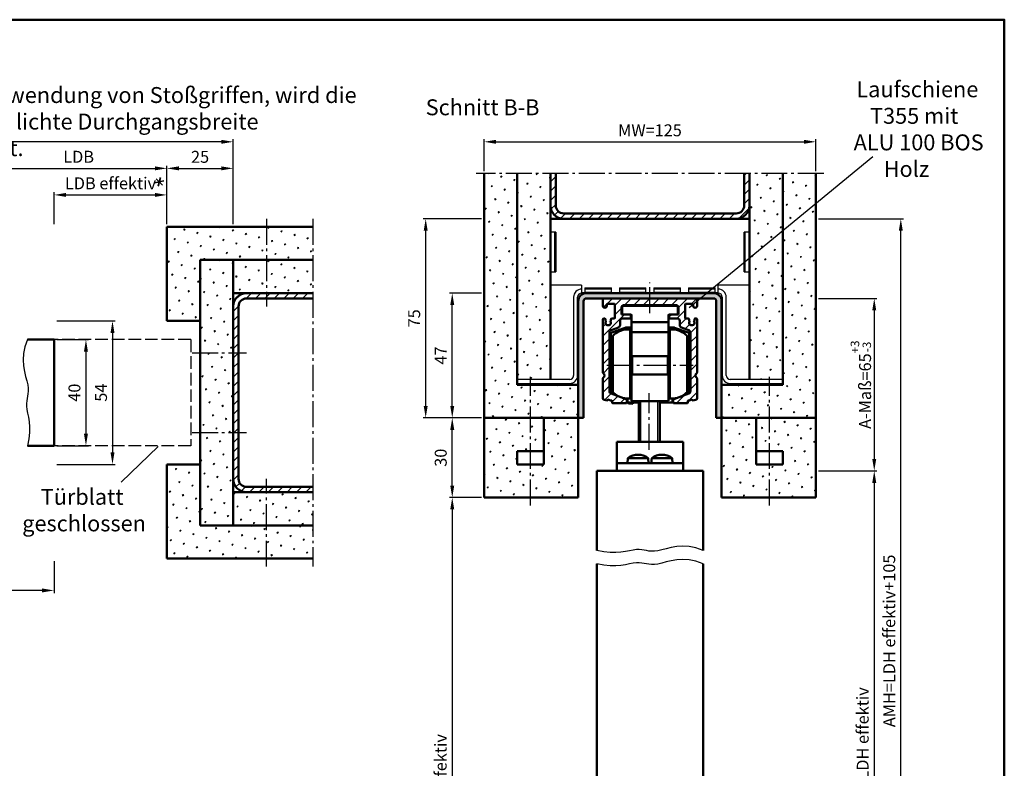
# Model space of a CAD drawing. Units: millimetres. Extents: x 0 to 1680, y -40 to 1188.
# Drawn here: x 449 to 820, y 292 to 574 of the extents above; entities that cross this region are included whole.
import ezdxf

# ---------------------------------------------------------------- set-up
doc = ezdxf.new("R2010")
doc.units = ezdxf.units.MM
doc.linetypes.add('AM_DIN_F_W050', pattern=[6.25, 4.75, -1.5])
doc.linetypes.add('AM_DIN_G_W050', pattern=[13.75, 9.75, -1.5, 1, -1.5])
for name, color, linetype, lineweight in [('AM_0', 7, 'Continuous', 50), ('AM_3', 6, 'AM_DIN_F_W050', 25), ('AM_4', 3, 'Continuous', 25), ('AM_5', 3, 'Continuous', 25), ('AM_6', 2, 'Continuous', 35), ('AM_7', 4, 'AM_DIN_G_W050', 25), ('AM_8', 1, 'Continuous', 25), ('AM_BOR', 7, 'Continuous', 50), ('Sichtbar (ISO)', 7, 'Continuous', 50)]:
    doc.layers.add(name, color=color, linetype=linetype, lineweight=lineweight)
doc.styles.get("Standard").update_dxf_attribs({"font": 'isocp.shx'})
doc.dimstyles.new('AM_DIN$0', dxfattribs={"dimtxt": 4.5, "dimasz": 4.5, "dimexe": 1, "dimexo": 1, "dimgap": 1.5, "dimtad": 1, "dimdec": 1, "dimdsep": 46, "dimtxsty": 'Standard', "dimcen": 0, "dimclrd": 256, "dimclre": 256, "dimclrt": 2, "dimadec": 0, "dimazin": 2, "dimtp": 0.1, "dimtm": 0.1, "dimtfac": 0.71, "dimtdec": 1, "dimtmove": 0, "dimatfit": 3, "dimfxl": 0, "dimlwd": -1, "dimlwe": -1, "dimarcsym": 0})
pattern_1 = [(45, (-698.75, 62.75), (-1.314801, 4.906903), [0.635, -4.445]), (135, (-698.5255, 62.9745), (-4.906903, 1.3148007), [0.3175, -8.481318]), (135, (-698.4694, 63.0306), (-4.906903, 1.3148007), [0.254, -8.544818]), (135, (-698.5816, 62.9184), (-4.906903, 1.3148007), [0.254, -8.544818]), (105, (-698.4132, 63.0868), (-4.906903, 1.314801), [0.2032, -4.8768]), (165, (-698.6377, 62.8623), (-3.592102, -3.592102), [0.2032, -4.8768])]
pattern_2 = [(45, (-711.25, 62.75), (-1.314794, 4.906897), [0.635, -4.445]), (135, (-711.0255, 62.9745), (-4.906897, 1.3147943), [0.3175, -8.48132]), (135, (-710.9694, 63.0306), (-4.906897, 1.3147943), [0.254, -8.54482]), (135, (-711.0816, 62.9184), (-4.906897, 1.3147943), [0.254, -8.54482]), (105, (-710.9132, 63.0868), (-4.906894, 1.314803), [0.2032, -4.8768]), (165, (-711.1377, 62.8623), (-3.5921, -3.592094), [0.2032, -4.8768])]
pattern_3 = [(45, (-972.9073, -964.182), (-1.314801, 4.906903), [0.635, -4.445]), (135, (-972.6828, -963.9574), (-4.9069032, 1.3148007), [0.3175, -8.481318]), (135, (-972.6266, -963.9012), (-4.9069032, 1.3148007), [0.254, -8.544818]), (135, (-972.739, -964.0135), (-4.9069032, 1.3148007), [0.254, -8.544818]), (105, (-972.5705, -963.845), (-4.906903, 1.314801), [0.2032, -4.8768]), (165, (-972.795, -964.0696), (-3.5921024, -3.5921024), [0.2032, -4.8768])]

# ---------------------------------------------------------------- blocks, each defined once
blk = doc.blocks.new('DIN_A3_BOS')
at = {"layer": 'AM_BOR'}
blk.add_lwpolyline([(20, 10), (410, 10), (410, 287), (20, 287)], close=True, dxfattribs=at)
blk = doc.blocks.new('*D36')
at = {"layer": 'AM_5', "linetype": 'ByBlock'}
for p, q in [((463, 453.5), (475, 453.5)), ((474, 449), (474, 418)), ((463, 413.5), (475, 413.5))]:
    blk.add_line(p, q, dxfattribs=at)
at = {"layer": 'AM_5'}
for points in [[(473.25, 449), (474.75, 449), (474, 453.5)], [(473.25, 418), (474.75, 418), (474, 413.5)]]:
    blk.add_solid(points, dxfattribs=at)
at = {"layer": 'Defpoints', "color": 0}
for p in [(462, 453.5), (462, 413.5), (474, 413.5)]:
    blk.add_point(p, dxfattribs=at)
at = {"layer": 'AM_5', "color": 2, "insert": (470.25, 433.5), "char_height": 4.5, "attachment_point": 5, "rotation": 90}
blk.add_mtext('40', dxfattribs=at)
blk = doc.blocks.new('*D37')
at = {"layer": 'AM_5', "linetype": 'ByBlock'}
for p, q in [((463, 460.5), (485, 460.5)), ((484, 456), (484, 411)), ((463, 406.5), (485, 406.5))]:
    blk.add_line(p, q, dxfattribs=at)
at = {"layer": 'AM_5'}
for points in [[(483.25, 456), (484.75, 456), (484, 460.5)], [(483.25, 411), (484.75, 411), (484, 406.5)]]:
    blk.add_solid(points, dxfattribs=at)
at = {"layer": 'Defpoints', "color": 0}
for p in [(462, 460.5), (462, 406.5), (484, 406.5)]:
    blk.add_point(p, dxfattribs=at)
at = {"layer": 'AM_5', "color": 2, "insert": (480.25, 433.5), "char_height": 4.5, "attachment_point": 5, "rotation": 90}
blk.add_mtext('54', dxfattribs=at)
blk = doc.blocks.new('*D72')
at = {"layer": 'AM_5', "linetype": 'ByBlock'}
for p, q in [((504.5, 497), (504.5, 519)), ((509, 518), (525, 518)), ((529.5, 497), (529.5, 519))]:
    blk.add_line(p, q, dxfattribs=at)
at = {"layer": 'AM_5'}
for points in [[(509, 518.75), (509, 517.25), (504.5, 518)], [(525, 518.75), (525, 517.25), (529.5, 518)]]:
    blk.add_solid(points, dxfattribs=at)
at = {"layer": 'Defpoints', "color": 0}
for p in [(529.5, 518), (504.5, 496), (529.5, 496)]:
    blk.add_point(p, dxfattribs=at)
at = {"layer": 'AM_5', "color": 2, "insert": (517, 521.75), "char_height": 4.5, "attachment_point": 5}
blk.add_mtext('25', dxfattribs=at)
blk = doc.blocks.new('*D38')
at = {"layer": 'AM_5', "linetype": 'ByBlock'}
for p, q in [((438, 497), (438, 519)), ((442.5, 518), (500, 518)), ((504.5, 497), (504.5, 519))]:
    blk.add_line(p, q, dxfattribs=at)
at = {"layer": 'AM_5'}
for points in [[(442.5, 518.75), (442.5, 517.25), (438, 518)], [(500, 518.75), (500, 517.25), (504.5, 518)]]:
    blk.add_solid(points, dxfattribs=at)
at = {"layer": 'Defpoints', "color": 0}
for p in [(504.5, 518), (438, 496), (504.5, 496)]:
    blk.add_point(p, dxfattribs=at)
at = {"layer": 'AM_5', "color": 2, "insert": (471.25, 521.78), "char_height": 4.5, "attachment_point": 5}
blk.add_mtext('LDB', dxfattribs=at)
blk = doc.blocks.new('*D39')
at = {"layer": 'AM_5', "linetype": 'ByBlock'}
for p, q in [((129.5, 497), (129.5, 529)), ((525, 528), (134, 528)), ((529.5, 497), (529.5, 529))]:
    blk.add_line(p, q, dxfattribs=at)
at = {"layer": 'AM_5'}
for points in [[(134, 528.75), (134, 527.25), (129.5, 528)], [(525, 528.75), (525, 527.25), (529.5, 528)]]:
    blk.add_solid(points, dxfattribs=at)
at = {"layer": 'Defpoints', "color": 0}
for p in [(129.5, 528), (129.5, 496), (529.5, 496)]:
    blk.add_point(p, dxfattribs=at)
at = {"layer": 'AM_5', "color": 2, "insert": (329.5, 532.1), "char_height": 4.5, "attachment_point": 5}
blk.add_mtext('AMB=LDBx2+212,5', dxfattribs=at)
blk = doc.blocks.new('*D40')
at = {"layer": 'AM_5', "linetype": 'ByBlock'}
for p, q in [((462, 497), (462, 509)), ((504.5, 497), (504.5, 509)), ((466.5, 508), (500, 508))]:
    blk.add_line(p, q, dxfattribs=at)
at = {"layer": 'AM_5'}
for points in [[(466.5, 508.75), (466.5, 507.25), (462, 508)], [(500, 508.75), (500, 507.25), (504.5, 508)]]:
    blk.add_solid(points, dxfattribs=at)
at = {"layer": 'Defpoints', "color": 0}
for p in [(504.5, 508), (462, 496), (504.5, 496)]:
    blk.add_point(p, dxfattribs=at)
at = {"layer": 'AM_5', "color": 2, "insert": (483.25, 511.78), "char_height": 4.5, "attachment_point": 5}
blk.add_mtext('LDB effektiv', dxfattribs=at)
blk = doc.blocks.new('*D67')
at = {"layer": 'AM_5', "linetype": 'ByBlock'}
for p, q in [((624, 517), (624, 529)), ((628.5, 528), (744.5, 528)), ((749, 517), (749, 529))]:
    blk.add_line(p, q, dxfattribs=at)
at = {"layer": 'AM_5'}
for points in [[(628.5, 528.75), (628.5, 527.25), (624, 528)], [(744.5, 528.75), (744.5, 527.25), (749, 528)]]:
    blk.add_solid(points, dxfattribs=at)
at = {"layer": 'Defpoints', "color": 0}
for p in [(749, 528), (624, 516), (749, 516)]:
    blk.add_point(p, dxfattribs=at)
at = {"layer": 'AM_5', "color": 2, "insert": (686.5, 531.75), "char_height": 4.5, "attachment_point": 5}
blk.add_mtext('MW=125', dxfattribs=at)
blk = doc.blocks.new('*D31')
at = {"layer": 'AM_5', "linetype": 'ByBlock'}
for p, q in [((750, 404), (772, 404)), ((771, 399.5), (771, 195.5)), ((750, 191), (772, 191))]:
    blk.add_line(p, q, dxfattribs=at)
at = {"layer": 'AM_5'}
for points in [[(770.25, 399.5), (771.75, 399.5), (771, 404)], [(770.25, 195.5), (771.75, 195.5), (771, 191)]]:
    blk.add_solid(points, dxfattribs=at)
at = {"layer": 'Defpoints', "color": 0}
for p in [(749, 404), (749, 191), (771, 191)]:
    blk.add_point(p, dxfattribs=at)
at = {"layer": 'AM_5', "color": 2, "insert": (767.22, 297.5), "char_height": 4.5, "attachment_point": 5, "rotation": 90}
blk.add_mtext('TAH=LDH effektiv', dxfattribs=at)
blk = doc.blocks.new('*D33')
at = {"layer": 'AM_5', "linetype": 'ByBlock'}
for p, q in [((750, 499), (782, 499)), ((781, 185.5), (781, 494.5)), ((750, 181), (782, 181))]:
    blk.add_line(p, q, dxfattribs=at)
at = {"layer": 'AM_5'}
for points in [[(780.25, 494.5), (781.75, 494.5), (781, 499)], [(780.25, 185.5), (781.75, 185.5), (781, 181)]]:
    blk.add_solid(points, dxfattribs=at)
at = {"layer": 'Defpoints', "color": 0}
for p in [(749, 499), (781, 499), (749, 181)]:
    blk.add_point(p, dxfattribs=at)
at = {"layer": 'AM_5', "color": 2, "insert": (777.22, 340), "char_height": 4.5, "attachment_point": 5, "rotation": 90}
blk.add_mtext('AMH=LDH effektiv+105', dxfattribs=at)
blk = doc.blocks.new('*D68')
at = {"layer": 'AM_5', "linetype": 'ByBlock'}
for p, q in [((623, 394), (611, 394)), ((612, 389.5), (612, 185.5)), ((623, 181), (611, 181))]:
    blk.add_line(p, q, dxfattribs=at)
at = {"layer": 'AM_5'}
for points in [[(611.25, 389.5), (612.75, 389.5), (612, 394)], [(611.25, 185.5), (612.75, 185.5), (612, 181)]]:
    blk.add_solid(points, dxfattribs=at)
at = {"layer": 'Defpoints', "color": 0}
for p in [(624, 394), (612, 181), (624, 181)]:
    blk.add_point(p, dxfattribs=at)
at = {"layer": 'AM_5', "color": 2, "insert": (608.22, 287.5), "char_height": 4.5, "attachment_point": 5, "rotation": 90}
blk.add_mtext('LDH effektiv', dxfattribs=at)
blk = doc.blocks.new('*D69')
at = {"layer": 'AM_5', "linetype": 'ByBlock'}
for p, q in [((623, 424), (611, 424)), ((612, 398.5), (612, 419.5)), ((623, 394), (611, 394))]:
    blk.add_line(p, q, dxfattribs=at)
at = {"layer": 'AM_5'}
for points in [[(611.25, 419.5), (612.75, 419.5), (612, 424)], [(611.25, 398.5), (612.75, 398.5), (612, 394)]]:
    blk.add_solid(points, dxfattribs=at)
at = {"layer": 'Defpoints', "color": 0}
for p in [(612, 424), (624, 424), (624, 394)]:
    blk.add_point(p, dxfattribs=at)
at = {"layer": 'AM_5', "color": 2, "insert": (608.25, 409), "char_height": 4.5, "attachment_point": 5, "rotation": 90}
blk.add_mtext('30', dxfattribs=at)
blk = doc.blocks.new('*D70')
at = {"layer": 'AM_5', "linetype": 'ByBlock'}
for p, q in [((623, 471), (611, 471)), ((612, 428.5), (612, 466.5)), ((623, 424), (611, 424))]:
    blk.add_line(p, q, dxfattribs=at)
at = {"layer": 'AM_5'}
for points in [[(611.25, 466.5), (612.75, 466.5), (612, 471)], [(611.25, 428.5), (612.75, 428.5), (612, 424)]]:
    blk.add_solid(points, dxfattribs=at)
at = {"layer": 'Defpoints', "color": 0}
for p in [(612, 471), (624, 471), (624, 424)]:
    blk.add_point(p, dxfattribs=at)
at = {"layer": 'AM_5', "color": 2, "insert": (608.25, 447.5), "char_height": 4.5, "attachment_point": 5, "rotation": 90}
blk.add_mtext('47', dxfattribs=at)
blk = doc.blocks.new('*D71')
at = {"layer": 'AM_5', "linetype": 'ByBlock'}
for p, q in [((623, 499), (601, 499)), ((602, 428.5), (602, 494.5)), ((623, 424), (601, 424))]:
    blk.add_line(p, q, dxfattribs=at)
at = {"layer": 'AM_5'}
for points in [[(601.25, 494.5), (602.75, 494.5), (602, 499)], [(601.25, 428.5), (602.75, 428.5), (602, 424)]]:
    blk.add_solid(points, dxfattribs=at)
at = {"layer": 'Defpoints', "color": 0}
for p in [(602, 499), (624, 499), (624, 424)]:
    blk.add_point(p, dxfattribs=at)
at = {"layer": 'AM_5', "color": 2, "insert": (598.25, 461.5), "char_height": 4.5, "attachment_point": 5, "rotation": 90}
blk.add_mtext('75', dxfattribs=at)
blk = doc.blocks.new('*D86')
at = {"layer": 'AM_5', "linetype": 'ByBlock'}
for p, q in [((462, 370), (462, 358)), ((457.5, 359), (168.5, 359))]:
    blk.add_line(p, q, dxfattribs=at)
at = {"layer": 'AM_5'}
blk.add_solid([(457.5, 359.75), (457.5, 358.25), (462, 359)], dxfattribs=at)
at = {"layer": 'Defpoints', "color": 0}
for p in [(168.5, 371), (462, 371), (462, 359)]:
    blk.add_point(p, dxfattribs=at)
at = {"layer": 'AM_5', "color": 2, "insert": (192.81, 362.78), "char_height": 4.5, "attachment_point": 5}
blk.add_mtext('TAB=LDB+49', dxfattribs=at)
blk = doc.blocks.new('_None')
blk = doc.blocks.new('*D89')
at = {"layer": 'AM_5', "linetype": 'ByBlock'}
for p, q in [((750, 469), (772, 469)), ((771, 464.5), (771, 408.5)), ((750, 404), (772, 404))]:
    blk.add_line(p, q, dxfattribs=at)
at = {"layer": 'AM_5'}
for points in [[(770.25, 464.5), (771.75, 464.5), (771, 469)], [(770.25, 408.5), (771.75, 408.5), (771, 404)]]:
    blk.add_solid(points, dxfattribs=at)
at = {"layer": 'Defpoints', "color": 0}
for p in [(749, 469), (749, 404), (771, 404)]:
    blk.add_point(p, dxfattribs=at)
at = {"layer": 'AM_5', "color": 2, "insert": (765.96, 436.5), "char_height": 4.5, "attachment_point": 5, "rotation": 90}
blk.add_mtext('A-Maß=65{}{\\H0.71x;\\C3;\\S+3^ -3;}', dxfattribs=at)

msp = doc.modelspace()

# ---------------------------------------------------------------- hatches: boundary and pattern name
at = {"layer": 'AM_8'}
h = msp.add_hatch(dxfattribs=at)
h.set_pattern_fill('SWAMP', color=256, scale=0.2, angle=45, style=0)
h.set_pattern_definition(pattern_3)
h.paths.add_polyline_path([(624, 516), (624, 424), (624.001, 424), (659.501, 424), (659.501, 436.5), (636.5, 436.5), (636.5, 516)])
h = msp.add_hatch(dxfattribs=at)
h.set_pattern_fill('SWAMP', color=256, scale=0.2, angle=45, style=0)
h.set_pattern_definition(pattern_3)
h.paths.add_polyline_path([(636.5, 516), (636.5, 438.5), (649, 438.5), (649, 516)])
h = msp.add_hatch(dxfattribs=at)
h.set_pattern_fill('_U', color=256, scale=2.5, angle=45, style=0, pattern_type=0)
h.set_pattern_definition([(45, (641.3134, 827.017), (-1.767767, 1.767767), [])])
edge = h.paths.add_edge_path()
edge.add_line((651, 516), (649, 516))
edge.add_line((649, 516), (649, 504))
edge.add_arc((654, 504), 5, 180, 270)
edge.add_line((654, 499), (719, 499))
edge.add_arc((719, 504), 5, 270, 360)
edge.add_line((724, 504), (724, 516))
edge.add_line((724, 516), (722, 516))
edge.add_line((722, 516), (722, 504))
edge.add_arc((719, 504), 3, -90, 0, ccw=False)
edge.add_line((719, 501), (654, 501))
edge.add_arc((654, 504), 3, 180, 270, ccw=False)
edge.add_line((651, 504), (651, 516))
h = msp.add_hatch(dxfattribs=at)
h.set_pattern_fill('SWAMP', color=256, scale=0.2, angle=45, style=0)
h.set_pattern_definition(pattern_3)
h.paths.add_polyline_path([(736.5, 516), (736.5, 436.5), (713.501, 436.5), (713.501, 424), (749, 424), (749, 516)])
h = msp.add_hatch(dxfattribs=at)
h.set_pattern_fill('SWAMP', color=256, scale=0.2, angle=45, style=0)
h.set_pattern_definition(pattern_3)
h.paths.add_polyline_path([(736.5, 438.5), (736.5, 516), (724, 516), (724, 438.5)])
h = msp.add_hatch(dxfattribs=at)
h.set_pattern_fill('SWAMP', color=256, scale=0.2, angle=45)
h.set_pattern_definition(pattern_1)
h.paths.add_polyline_path([(559.5, 483.5), (559.5, 496), (504.5, 496), (504.5, 460.5), (517, 460.5), (517, 483.5)])
h = msp.add_hatch(dxfattribs=at)
h.set_pattern_fill('SWAMP', color=256, scale=0.2, angle=45, style=0)
h.set_pattern_definition(pattern_2)
h.paths.add_polyline_path([(517, 483.5), (517, 383.5), (529.5, 383.5), (529.5, 483.5)])
h = msp.add_hatch(dxfattribs=at)
h.set_pattern_fill('SWAMP', color=256, scale=0.2, angle=45, style=0)
h.set_pattern_definition(pattern_2)
h.paths.add_polyline_path([(559.5, 471), (559.5, 483.5), (529.5, 483.5), (529.5, 471)])
h = msp.add_hatch(dxfattribs=at)
h.set_pattern_fill('_U', color=256, scale=2.5, angle=45, style=0, pattern_type=0)
h.set_pattern_definition([(45, (617.3026, 42.8209), (-1.767767, 1.767767), [])])
edge = h.paths.add_edge_path()
edge.add_line((559.5, 396), (559.5, 398))
edge.add_line((559.5, 398), (534.5, 398))
edge.add_arc((534.5, 401), 3, 180, 270, ccw=False)
edge.add_line((531.5, 401), (531.5, 466))
edge.add_arc((534.5, 466), 3, 90, 180, ccw=False)
edge.add_line((534.5, 469), (559.5, 469))
edge.add_line((559.5, 469), (559.5, 471))
edge.add_line((559.5, 471), (534.5, 471))
edge.add_arc((534.5, 466), 5, 90, 180)
edge.add_line((529.5, 466), (529.5, 401))
edge.add_arc((534.5, 401), 5, 180, 270)
edge.add_line((534.5, 396), (559.5, 396))
h = msp.add_hatch(color=256, dxfattribs=at)
edge = h.paths.add_edge_path()
edge.add_arc((710.501, 468), 3, 0, 90)
edge.add_line((710.501, 471), (662.501, 471))
edge.add_arc((662.501, 468), 3, 90, 180)
edge.add_line((659.501, 468), (659.501, 424))
edge.add_line((659.501, 424), (661.501, 424))
edge.add_line((661.501, 424), (661.501, 468))
edge.add_arc((662.501, 468), 1, 90, 180, ccw=False)
edge.add_line((662.501, 469), (669.051, 469))
edge.add_line((669.051, 469), (703.951, 469))
edge.add_line((703.951, 469), (710.501, 469))
edge.add_arc((710.501, 468), 1, 0, 90, ccw=False)
edge.add_line((711.501, 468), (711.501, 424))
edge.add_line((711.501, 424), (713.501, 424))
edge.add_line((713.501, 424), (713.501, 468))
h = msp.add_hatch(dxfattribs=at)
h.set_pattern_fill('_U', color=256, scale=2.5, angle=45, style=0, pattern_type=0)
h.set_pattern_definition([(45, (-1843.2778, -487.432), (-1.767767, 1.767767), [])])
edge = h.paths.add_edge_path()
edge.add_line((671.909, 457.051), (674.593, 458.028))
edge.add_arc((674.251, 458.968), 1, 290, 360)
edge.add_line((675.251, 458.968), (675.251, 460.5))
edge.add_arc((676.251, 460.5), 1, 90, 180, ccw=False)
edge.add_line((676.251, 461.5), (678.951, 461.5))
edge.add_arc((678.951, 461.8), 0.3, 270, 360)
edge.add_line((679.251, 461.8), (679.251, 462.7))
edge.add_arc((678.951, 462.7), 0.3, 0, 90)
edge.add_line((678.951, 463), (675.751, 463))
edge.add_line((675.751, 463), (675.751, 465.5))
edge.add_arc((676.751, 465.5), 1, 90, 180, ccw=False)
edge.add_line((676.751, 466.5), (696.251, 466.5))
edge.add_arc((696.251, 465.5), 1, 0, 90, ccw=False)
edge.add_line((697.251, 465.5), (697.251, 463))
edge.add_line((697.251, 463), (694.051, 463))
edge.add_arc((694.051, 462.7), 0.3, 90, 180)
edge.add_line((693.751, 462.7), (693.751, 461.8))
edge.add_arc((694.051, 461.8), 0.3, 180, 270)
edge.add_line((694.051, 461.5), (696.752, 461.5))
edge.add_arc((696.752, 460.5), 1, 0, 90, ccw=False)
edge.add_line((697.752, 460.5), (697.752, 458.968))
edge.add_arc((698.752, 458.968), 1, 180, 250)
edge.add_line((698.409, 458.028), (701.094, 457.051))
edge.add_arc((700.752, 456.111), 1, 0, 70, ccw=False)
edge.add_line((701.752, 456.111), (701.752, 434.066))
edge.add_arc((700.752, 434.066), 1, -70, 0, ccw=False)
edge.add_line((701.094, 433.126), (695.449, 431.072))
edge.add_arc((695.551, 430.79), 0.3, 110, 180)
edge.add_line((695.251, 430.79), (695.251, 429.8))
edge.add_arc((695.551, 429.8), 0.3, 180, 270)
edge.add_line((695.551, 429.5), (700.451, 429.5))
edge.add_arc((700.451, 429.8), 0.3, 270, 360.00799)
edge.add_line((700.751, 429.8), (700.751, 430.3))
edge.add_arc((701.051, 430.3), 0.3, 90.00799, 180.00799, ccw=False)
edge.add_line((701.051, 430.6), (701.451, 430.6))
edge.add_arc((701.451, 430.9), 0.3, 270.00799, 323.13809)
edge.add_arc((702.052, 430.45), 0.45, 36.8992, 143.13809, ccw=False)
edge.add_arc((702.651, 430.9), 0.3, 216.8992, 285)
edge.add_line((702.729, 430.61), (704.029, 430.959))
edge.add_arc((703.952, 431.248), 0.3, 285, 360)
edge.add_line((704.252, 431.248), (704.252, 438.851))
edge.add_arc((703.952, 438.851), 0.3, 0, 55.15737)
edge.add_arc((704.751, 440), 1.1, 124.8499, 235.15737, ccw=False)
edge.add_arc((703.951, 441.149), 0.3, 304.8499, 360)
edge.add_line((704.251, 441.149), (704.251, 461.1))
edge.add_arc((703.951, 461.1), 0.3, 0, 90)
edge.add_line((703.951, 461.4), (703.551, 461.4))
edge.add_arc((703.551, 461.1), 0.3, 90, 180)
edge.add_line((703.251, 461.1), (703.251, 460.644))
edge.add_arc((703.051, 460.644), 0.2, 318.61893, 360, ccw=False)
edge.add_arc((703.351, 460.38), 0.2, 138.61893, 203.56446)
edge.add_arc((702.251, 459.9), 1, -203.54847, 23.56446, ccw=False)
edge.add_arc((701.151, 460.379), 0.2, 336.45153, 401.43819)
edge.add_arc((701.451, 460.644), 0.2, 180, 221.43819, ccw=False)
edge.add_line((701.251, 460.644), (701.251, 461.1))
edge.add_arc((700.951, 461.1), 0.3, 0, 90)
edge.add_line((700.951, 461.4), (700.051, 461.4))
edge.add_arc((700.051, 461.7), 0.3, 180, 270, ccw=False)
edge.add_line((699.751, 461.7), (699.751, 466.7))
edge.add_arc((700.051, 466.7), 0.3, 90, 180, ccw=False)
edge.add_line((700.051, 467), (702.451, 467))
edge.add_arc((702.451, 466.7), 0.3, 0, 90, ccw=False)
edge.add_line((702.751, 466.7), (702.751, 466.25))
edge.add_arc((703.501, 466.25), 0.75, 180, 360.35004)
edge.add_line((704.251, 466.255), (704.251, 468.7))
edge.add_arc((703.951, 468.7), 0.3, 0, 90)
edge.add_line((703.951, 469), (669.051, 469))
edge.add_arc((669.051, 468.7), 0.3, 90, 180)
edge.add_line((668.751, 468.7), (668.751, 466.255))
edge.add_arc((669.501, 466.25), 0.75, 179.64996, 360)
edge.add_line((670.251, 466.25), (670.251, 466.7))
edge.add_arc((670.551, 466.7), 0.3, 90, 180, ccw=False)
edge.add_line((670.551, 467), (672.951, 467))
edge.add_arc((672.951, 466.7), 0.3, 0, 90, ccw=False)
edge.add_line((673.251, 466.7), (673.251, 461.7))
edge.add_arc((672.951, 461.7), 0.3, 270, 360, ccw=False)
edge.add_line((672.951, 461.4), (672.052, 461.4))
edge.add_arc((672.052, 461.1), 0.3, 90, 180)
edge.add_line((671.752, 461.1), (671.752, 460.644))
edge.add_arc((671.552, 460.644), 0.2, -41.43819, 0, ccw=False)
edge.add_arc((671.851, 460.379), 0.2, 138.56181, 203.54847)
edge.add_arc((670.751, 459.9), 1, -203.56446, 23.54847, ccw=False)
edge.add_arc((669.651, 460.38), 0.2, 336.43554, 401.38107)
edge.add_arc((669.952, 460.644), 0.2, 180, 221.38107, ccw=False)
edge.add_line((669.752, 460.644), (669.752, 461.1))
edge.add_arc((669.452, 461.1), 0.3, 360, 450)
edge.add_line((669.452, 461.4), (669.051, 461.4))
edge.add_arc((669.051, 461.1), 0.3, 90, 180)
edge.add_line((668.751, 461.1), (668.751, 441.149))
edge.add_arc((669.051, 441.149), 0.3, 180, 235.1501)
edge.add_arc((668.251, 440), 1.1, -55.15737, 55.1501, ccw=False)
edge.add_arc((669.051, 438.851), 0.3, 124.84263, 180)
edge.add_line((668.751, 438.851), (668.751, 431.248))
edge.add_arc((669.051, 431.248), 0.3, 180, 255)
edge.add_line((668.974, 430.959), (670.274, 430.61))
edge.add_arc((670.351, 430.9), 0.3, 255, 323.1008)
edge.add_arc((670.951, 430.45), 0.45, 36.86191, 143.1008, ccw=False)
edge.add_arc((671.551, 430.9), 0.3, 216.86191, 269.99201)
edge.add_line((671.551, 430.6), (671.951, 430.6))
edge.add_arc((671.951, 430.3), 0.3, -0.00799, 89.99201, ccw=False)
edge.add_line((672.251, 430.3), (672.251, 429.8))
edge.add_arc((672.551, 429.8), 0.3, 179.99201, 270)
edge.add_line((672.551, 429.5), (677.451, 429.5))
edge.add_arc((677.451, 429.8), 0.3, 270, 360)
edge.add_line((677.751, 429.8), (677.751, 430.79))
edge.add_arc((677.451, 430.79), 0.3, 360, 430)
edge.add_line((677.554, 431.072), (671.909, 433.126))
edge.add_arc((672.251, 434.066), 1, 180, 250, ccw=False)
edge.add_line((671.251, 434.066), (671.251, 456.111))
edge.add_arc((672.251, 456.111), 1, 110, 180, ccw=False)
h = msp.add_hatch(dxfattribs=at)
h.set_pattern_fill('SWAMP', color=256, scale=0.2, angle=45, style=0)
h.set_pattern_definition(pattern_3)
h.paths.add_polyline_path([(646.501, 424), (646.501, 406.5), (636.501, 406.5), (636.501, 411.5), (646.501, 411.5), (646.501, 424), (624.001, 424), (624.001, 394), (659.501, 394), (659.501, 424)])
h = msp.add_hatch(dxfattribs=at)
h.set_pattern_fill('SWAMP', color=256, scale=0.2, angle=45, style=0)
h.set_pattern_definition(pattern_3)
h.paths.add_polyline_path([(713.501, 424), (713.501, 394), (749.001, 394), (749.001, 424), (726.501, 424), (726.501, 411.5), (736.501, 411.5), (736.501, 406.5), (726.501, 406.5), (726.501, 424)])
h = msp.add_hatch(dxfattribs=at)
h.set_pattern_fill('SWAMP', color=256, scale=0.2, angle=45)
h.set_pattern_definition(pattern_1)
h.paths.add_polyline_path([(559.5, 371), (559.5, 383.5), (517, 383.5), (517, 406.5), (504.5, 406.5), (504.5, 371)])
h = msp.add_hatch(dxfattribs=at)
h.set_pattern_fill('SWAMP', color=256, scale=0.2, angle=45, style=0)
h.set_pattern_definition(pattern_2)
h.paths.add_polyline_path([(559.5, 383.5), (559.5, 396), (529.5, 396), (529.5, 383.5)])

# ---------------------------------------------------------------- linework, layer by layer
for p, q in [((649.179, 479), (649.179, 494)), ((650.985, 494), (649.179, 494)), ((650.59, 494), (650.59, 479)), ((650.985, 494), (650.985, 479)), ((722.018, 479), (722.018, 494)), ((723.824, 494), (722.018, 494)), ((722.413, 479), (722.413, 494)), ((723.824, 494), (723.824, 479)), ((649.179, 479), (650.985, 479)), ((722.018, 479), (723.824, 479)), ((660.751, 474), (649.001, 474)), ((660.751, 474), (660.751, 471)), ((662.001, 472.984), (662.001, 471.177)), ((662.001, 472.984), (672.001, 472.984)), ((662.001, 472.589), (672.001, 472.589)), ((672.001, 471.177), (662.001, 471.177)), ((672.001, 471.177), (672.001, 472.984)), ((675.001, 472.984), (675.001, 471.177)), ((675.001, 472.984), (685.001, 472.984)), ((675.001, 472.589), (685.001, 472.589)), ((685.001, 471.177), (675.001, 471.177)), ((685.001, 471.177), (685.001, 472.984)), ((688.001, 472.984), (688.001, 471.177)), ((688.001, 472.984), (698.001, 472.984)), ((688.001, 472.589), (698.001, 472.589)), ((698.001, 471.177), (688.001, 471.177)), ((698.001, 471.177), (698.001, 472.984)), ((701.001, 472.984), (701.001, 471.177)), ((701.001, 472.984), (711.001, 472.984)), ((701.001, 472.589), (711.001, 472.589)), ((711.001, 471.177), (701.001, 471.177)), ((711.001, 471.177), (711.001, 472.984)), ((724.001, 474), (712.251, 474)), ((712.251, 471), (712.251, 474)), ((657.751, 469.5), (657.751, 440)), ((659.251, 440), (659.251, 469.5)), ((713.751, 469.5), (713.751, 440)), ((715.251, 440), (715.251, 469.5)), ((656.251, 438.5), (636.5, 438.5)), ((736.5, 438.5), (716.751, 438.5)), ((636.5, 437), (656.251, 437)), ((716.751, 437), (736.5, 437))]:
    msp.add_line(p, q)
for centre, radius, start, end in [((660.751, 469.5), 3, 90, 180), ((712.251, 469.5), 3, 0, 90), ((660.751, 469.5), 1.5, 90, 180), ((712.251, 469.5), 1.5, 0, 90), ((656.251, 440), 3, 270, 0), ((656.251, 440), 1.5, 270, 0), ((716.751, 440), 3, 180, 270), ((716.751, 440), 1.5, 180, 270)]:
    msp.add_arc(centre, radius, start, end)
at = {"layer": 'AM_0'}
for p, q in [((624, 516), (624, 424)), ((636.5, 516), (636.5, 436.5)), ((649, 438.5), (649, 516)), ((651, 504), (651, 516)), ((722, 504), (722, 516)), ((724, 438.5), (724, 516)), ((736.5, 436.5), (736.5, 516)), ((749, 424), (749, 516)), ((719, 501), (654, 501)), ((724, 499), (649, 499)), ((504.5, 496), (559.5, 496)), ((504.5, 460.5), (504.5, 496)), ((517, 483.5), (559.5, 483.5)), ((517, 483.5), (517, 383.5)), ((529.5, 383.5), (529.5, 483.5)), ((529.5, 471), (559.5, 471)), ((534.5, 469), (559.5, 469)), ((659.501, 394), (659.501, 468)), ((660.751, 471), (712.251, 471)), ((661.501, 424), (661.501, 468)), ((662.501, 469), (710.501, 469)), ((711.501, 424), (711.501, 468)), ((713.501, 394), (713.501, 468)), ((713.503, 467.996), (713.503, 468)), ((531.5, 401), (531.5, 466)), ((676.751, 466.5), (696.251, 466.5)), ((504.5, 460.5), (517, 460.5)), ((452, 453.5), (462, 453.5)), ((462, 453.5), (462, 413.5)), ((701.752, 434.066), (701.752, 456.111)), ((636.5, 436.5), (659.501, 436.5)), ((736.5, 436.5), (713.5, 436.5)), ((624, 424), (661.501, 424)), ((624.001, 424), (624.001, 394)), ((646.501, 424), (646.501, 406.5)), ((711.501, 424), (749.001, 424)), ((726.501, 424), (726.501, 406.5)), ((749.001, 424), (749.001, 394)), ((452, 413.5), (462, 413.5)), ((636.501, 411.5), (646.501, 411.5)), ((636.501, 411.5), (636.501, 406.5)), ((736.501, 411.5), (726.501, 411.5)), ((736.501, 411.5), (736.501, 406.5)), ((504.5, 371), (504.5, 406.5)), ((504.5, 406.5), (517, 406.5)), ((646.501, 406.5), (636.501, 406.5)), ((699.001, 407), (674.001, 407)), ((726.501, 406.5), (736.501, 406.5)), ((666.501, 404), (666.5, 374)), ((666.501, 404), (706.501, 404)), ((706.501, 404), (706.501, 374)), ((534.5, 398), (559.5, 398)), ((529.5, 396), (559.5, 396)), ((659.501, 394), (624.001, 394)), ((713.501, 394), (749.001, 394)), ((517, 383.5), (559.5, 383.5)), ((504.5, 371), (559.5, 371)), ((666.5, 369), (666.5, 191)), ((706.5, 369), (706.5, 191))]:
    msp.add_line(p, q, dxfattribs=at)
for centre, radius, start, end in [((654, 504), 5, 180, 270), ((654, 504), 3, 180, 270), ((719, 504), 5, 270, 0), ((719, 504), 3, 270, 0), ((534.5, 466), 5, 90, 180), ((534.5, 466), 3, 90, 180), ((662.501, 468, 0), 3, 90, 180), ((662.501, 468, 0), 1, 90, 180), ((710.501, 468), 3, 0, 90), ((710.501, 468), 1, 0, 90), ((534.5, 401), 5, 180, 270), ((534.5, 401), 3, 180, 270)]:
    msp.add_arc(centre, radius, start, end, dxfattribs=at)
at = {"layer": 'AM_3', "linetype": 'AM_DIN_F_W050'}
for p, q in [((513.5, 453.5), (462, 453.5)), ((513.5, 453.5), (513.5, 413.5)), ((513.5, 413.5), (462, 413.5))]:
    msp.add_line(p, q, dxfattribs=at)
at = {"layer": 'AM_4'}
for p, q in [((683.018, 415), (683.018, 430.3)), ((689.484, 415), (689.484, 430.3)), ((487.271, 399.758), (501.226, 413.272))]:
    msp.add_line(p, q, dxfattribs=at)
for points in [[(452, 453.5), (451.005, 450.78), (450.488, 448.214), (450.351, 445.81), (450.501, 443.575), (450.841, 441.518), (451.276, 439.647), (451.71, 437.969), (452.046, 436.493), (452.214, 435.218), (452.232, 434.107), (452.144, 433.117), (451.993, 432.201), (451.822, 431.315), (451.674, 430.415), (451.592, 429.454), (451.619, 428.389), (451.781, 427.18), (452.034, 425.809), (452.315, 424.265), (452.564, 422.533), (452.719, 420.603), (452.718, 418.463), (452.499, 416.099), (452, 413.5)], [(706.5, 374), (703.78, 374.995), (701.214, 375.512), (698.81, 375.649), (696.575, 375.499), (694.518, 375.159), (692.647, 374.724), (690.969, 374.29), (689.493, 373.954), (688.218, 373.786), (687.107, 373.768), (686.117, 373.856), (685.201, 374.007), (684.315, 374.178), (683.415, 374.326), (682.454, 374.408), (681.389, 374.381), (680.18, 374.219), (678.809, 373.966), (677.265, 373.685), (675.533, 373.436), (673.603, 373.281), (671.463, 373.282), (669.099, 373.501), (666.5, 374)], [(706.5, 369), (703.78, 369.995), (701.214, 370.512), (698.81, 370.649), (696.575, 370.499), (694.518, 370.159), (692.647, 369.724), (690.969, 369.29), (689.493, 368.954), (688.218, 368.786), (687.107, 368.768), (686.117, 368.856), (685.201, 369.007), (684.315, 369.178), (683.415, 369.326), (682.454, 369.408), (681.389, 369.381), (680.18, 369.219), (678.809, 368.966), (677.265, 368.685), (675.533, 368.436), (673.603, 368.281), (671.463, 368.282), (669.099, 368.501), (666.5, 369)]]:
    msp.add_lwpolyline(points, dxfattribs=at)
at = {"layer": 'AM_5'}
msp.add_line((701.249, 465.646), (770.457, 522.524), dxfattribs=at)
at = {"layer": 'AM_6'}
for p, q in [((499.979, 512.531), (503.327, 513.258)), ((500.445, 514.109), (502.861, 511.68)), ((502.121, 514.542), (501.185, 511.247))]:
    msp.add_line(p, q, dxfattribs=at)
at = {"layer": 'AM_7'}
for p, q in [((752, 516), (621, 516)), ((542, 499), (542, 466)), ((559.5, 499), (559.5, 368)), ((686.5, 463.5), (686.5, 475)), ((514, 448.5), (534.5, 448.5)), ((670.251, 443.8), (702.752, 443.8)), ((641.501, 391), (641.501, 439.5)), ((731.501, 391), (731.501, 439.5)), ((686.251, 412), (686.251, 433.3)), ((514, 418.5), (534.5, 418.5)), ((542, 368), (542, 401))]:
    msp.add_line(p, q, dxfattribs=at)
at = {"layer": 'Sichtbar (ISO)'}
for p, q in [((668.751, 468.7), (668.751, 466.255)), ((704.251, 466.255), (704.251, 468.7)), ((670.251, 466.25), (670.251, 466.7)), ((670.551, 467), (672.951, 467)), ((673.251, 466.7), (673.251, 461.7)), ((675.751, 463), (675.751, 465.5)), ((676.001, 465.7), (676.001, 463.5)), ((696.501, 466.2), (676.501, 466.2)), ((697.001, 463.5), (697.001, 465.7)), ((697.251, 465.5), (697.251, 463)), ((699.751, 461.7), (699.751, 466.7)), ((700.051, 467), (702.451, 467)), ((702.751, 466.7), (702.751, 466.25)), ((668.751, 461.1), (668.751, 441.149)), ((669.452, 461.4), (669.051, 461.4)), ((669.752, 460.644), (669.752, 461.1)), ((671.752, 461.1), (671.752, 460.644)), ((672.951, 461.4), (672.052, 461.4)), ((675.251, 458.968), (675.251, 460.5)), ((675.751, 463), (679.251, 463)), ((676.251, 461.5), (678.951, 461.5)), ((679.251, 461.8), (679.251, 462.7)), ((679.502, 462.75), (679.502, 456.3)), ((679.751, 460), (693.251, 460)), ((693.501, 462.75), (693.502, 456.3)), ((693.751, 463), (697.251, 463)), ((693.751, 462.7), (693.751, 461.8)), ((694.051, 461.5), (696.752, 461.5)), ((697.752, 460.5), (697.752, 458.968)), ((700.951, 461.4), (700.051, 461.4)), ((701.251, 460.644), (701.251, 461.1)), ((703.251, 461.1), (703.251, 460.644)), ((703.951, 461.4), (703.551, 461.4)), ((704.251, 441.149), (704.251, 461.1)), ((671.909, 457.051), (674.593, 458.028)), ((677.205, 457.985), (672.08, 456.12)), ((679.502, 458), (677.29, 458)), ((679.002, 457.3), (678.002, 457.3)), ((679.002, 457.3), (679.002, 431.3)), ((679.002, 456.3), (694.002, 456.3)), ((695.712, 458), (693.502, 458)), ((694.002, 457.3), (695.002, 457.3)), ((694.002, 431.3), (694.002, 457.3)), ((700.922, 456.12), (695.798, 457.985)), ((698.409, 458.028), (701.094, 457.051)), ((671.251, 434.066), (671.251, 456.111)), ((671.751, 455.65), (671.751, 433.575)), ((672.502, 454.899), (672.502, 433.701)), ((700.502, 433.701), (700.502, 454.899)), ((701.252, 455.65), (701.252, 433.575)), ((672.001, 449.092), (672.502, 449.092)), ((672.001, 448.986), (672.502, 448.986)), ((679.502, 449.938), (679.002, 450.12)), ((693.502, 449.938), (694.002, 450.12)), ((700.502, 449.092), (701.001, 449.092)), ((700.502, 448.986), (701.001, 448.986)), ((679.752, 447.3), (693.252, 447.3)), ((679.752, 440.3), (679.752, 447.3)), ((693.252, 447.3), (693.252, 440.3)), ((668.751, 438.851), (668.751, 431.248)), ((672.001, 439.814), (672.502, 439.814)), ((672.502, 439.708), (672.001, 439.708)), ((672.001, 439.017), (672.502, 439.017)), ((679.502, 438.662), (679.002, 438.48)), ((679.752, 440.3), (693.252, 440.3)), ((693.502, 438.662), (694.002, 438.48)), ((700.502, 439.814), (701.001, 439.814)), ((701.001, 439.708), (700.502, 439.708)), ((700.502, 439.017), (701.001, 439.017)), ((704.252, 431.248), (704.252, 438.851)), ((668.974, 430.959), (670.274, 430.61)), ((671.551, 430.6), (671.951, 430.6)), ((677.554, 431.072), (671.909, 433.126)), ((671.916, 433.34), (673.601, 432.727)), ((672.001, 433.783), (672.502, 433.783)), ((677.469, 431.319), (678.001, 431.125)), ((677.748, 430.89), (677.748, 430.887)), ((677.751, 429.8), (677.751, 430.79)), ((678.001, 431.125), (678.251, 431.3)), ((678.001, 431.125), (678.001, 430.05)), ((679.002, 431.3), (678.002, 431.3)), ((679.002, 432.784), (679.252, 432.784)), ((679.502, 430.55), (679.502, 433.162)), ((693.502, 433.162), (693.502, 430.55)), ((693.752, 432.784), (694.002, 432.784)), ((694.002, 431.3), (695.002, 431.3)), ((695.001, 431.125), (694.752, 431.3)), ((695.001, 431.125), (695.533, 431.319)), ((695.001, 430.05), (695.001, 431.125)), ((695.251, 430.79), (695.251, 429.8)), ((701.094, 433.126), (695.449, 431.072)), ((699.403, 432.727), (701.087, 433.34)), ((700.502, 433.783), (701.001, 433.783)), ((701.051, 430.6), (701.451, 430.6)), ((702.729, 430.61), (704.029, 430.959)), ((672.251, 430.3), (672.251, 429.8)), ((672.551, 429.5), (677.451, 429.5)), ((678.251, 429.8), (682.251, 429.8)), ((678.47, 429.402), (678.47, 429.8)), ((678.47, 429.402), (680.039, 429.265)), ((679.752, 430.3), (693.252, 430.3)), ((680.039, 429.265), (680.039, 429.8)), ((682.251, 415), (682.251, 430.3)), ((690.251, 415), (690.251, 430.3)), ((690.251, 429.8), (694.751, 429.8)), ((695.551, 429.5), (700.451, 429.5)), ((700.751, 429.8), (700.751, 430.3)), ((674.001, 404), (674.001, 415)), ((699.001, 415), (674.001, 415)), ((699.001, 404), (699.001, 415)), ((678.163, 408.846), (678.001, 407)), ((678.163, 408.846), (685.84, 408.846)), ((685.84, 408.846), (686.001, 407)), ((687.163, 408.846), (687.001, 407)), ((687.163, 408.846), (694.84, 408.846)), ((694.84, 408.846), (695.001, 407))]:
    msp.add_line(p, q, dxfattribs=at)
for centre, radius, start, end in [((669.051, 468.7), 0.3, 90, 180), ((703.951, 468.7), 0.3, 0, 90), ((669.501, 466.25), 0.75, 179.64996, 0), ((670.551, 466.7), 0.3, 90, 180), ((672.951, 466.7), 0.3, 0, 90), ((676.751, 465.5), 1, 90, 180), ((676.501, 465.7), 0.5, 90, 180), ((696.251, 465.5), 1, 0, 90), ((696.501, 465.7), 0.5, 0, 90), ((700.051, 466.7), 0.3, 90, 180), ((702.451, 466.7), 0.3, 0, 90), ((703.501, 466.25), 0.75, 180, 0.35004), ((669.051, 461.1), 0.3, 90, 180), ((669.452, 461.1), 0.3, 0, 90), ((670.751, 459.9), 1, 156.43554, 23.54847), ((669.952, 460.644), 0.2, 180, 221.38107), ((669.651, 460.38), 0.2, 336.43554, 41.38107), ((671.851, 460.379), 0.2, 138.56181, 203.54847), ((671.552, 460.644), 0.2, 318.56181, 0), ((672.052, 461.1), 0.3, 90, 180), ((672.951, 461.7), 0.3, 270, 0), ((676.251, 460.5), 1, 90, 180), ((676.501, 463.5), 0.5, 180, 270), ((678.951, 462.7), 0.3, 0, 90), ((678.951, 461.8), 0.3, 270, 0), ((679.251, 462.75), 0.25, 0, 90), ((679.751, 460.25), 0.25, 180, 270), ((693.251, 460.25), 0.25, 270, 0), ((693.751, 462.75), 0.25, 90, 180), ((694.051, 462.7), 0.3, 90, 180), ((694.051, 461.8), 0.3, 180, 270), ((696.501, 463.5), 0.5, 270, 0), ((696.752, 460.5), 1, 0, 90), ((700.051, 461.7), 0.3, 180, 270), ((700.951, 461.1), 0.3, 0, 90), ((701.451, 460.644), 0.2, 180, 221.43819), ((702.251, 459.9), 1, 156.45153, 23.56446), ((701.151, 460.379), 0.2, 336.45153, 41.43819), ((703.351, 460.38), 0.2, 138.61893, 203.56446), ((703.051, 460.644), 0.2, 318.61893, 0), ((703.551, 461.1), 0.3, 90, 180), ((703.951, 461.1), 0.3, 0, 90), ((672.251, 456.111), 1, 110, 180), ((678.002, 449.8), 7.5, 90, 137.16657), ((674.251, 458.968), 1, 290, 0), ((677.29, 457.75), 0.25, 90, 110), ((679.752, 456.05), 0.25, 90, 180), ((693.252, 456.05), 0.25, 0, 90), ((695.002, 449.8), 7.5, 42.83343, 90), ((695.712, 457.75), 0.25, 70, 90), ((698.752, 458.968), 1, 180, 250), ((700.752, 456.111), 1, 0, 70), ((672.251, 455.65), 0.5, 110, 180), ((700.751, 455.65), 0.5, 0, 70), ((672.001, 449.342), 0.25, 180, 270), ((701.001, 449.342), 0.25, 270, 0), ((669.051, 441.149), 0.3, 180, 235.1501), ((669.051, 438.851), 0.3, 124.84263, 180), ((668.251, 440), 1.1, 304.84263, 55.1501), ((672.001, 439.458), 0.25, 90, 180), ((672.001, 438.767), 0.25, 90, 180), ((701.001, 439.458), 0.25, 0, 90), ((701.001, 438.767), 0.25, 0, 90), ((704.751, 440), 1.1, 124.8499, 235.15737), ((703.951, 441.149), 0.3, 304.8499, 0), ((703.952, 438.851), 0.3, 0, 55.15737), ((672.251, 434.066), 1, 180, 250), ((672.001, 434.033), 0.25, 180, 270), ((701.001, 434.033), 0.25, 270, 0), ((700.752, 434.066), 1, 290, 0), ((669.051, 431.248), 0.3, 180, 255), ((670.351, 430.9), 0.3, 255, 323.1008), ((670.951, 430.45), 0.45, 36.86191, 143.1008), ((671.551, 430.9), 0.3, 216.86191, 269.99201), ((672.001, 433.575), 0.25, 180, 250), ((671.951, 430.3), 0.3, 359.99201, 89.99201), ((678.002, 438.8), 7.5, 222.83343, 241.37291), ((678.002, 438.8), 7.5, 258.62709, 270), ((677.451, 430.79), 0.3, 0, 70), ((677.88, 430.887), 0.132, 180, 198.66367), ((683.439, 432.765), 6, 198.66367, 204.99468), ((679.252, 432.534), 0.25, 0, 90), ((679.752, 430.55), 0.25, 180, 270), ((693.252, 430.55), 0.25, 270, 0), ((693.752, 432.534), 0.25, 90, 180), ((695.002, 438.8), 7.5, 270, 281.36783), ((695.551, 430.79), 0.3, 110, 180), ((695.002, 438.8), 7.5, 298.63217, 317.16657), ((701.051, 430.3), 0.3, 90.00799, 180.00799), ((701.001, 433.575), 0.25, 290, 0), ((701.451, 430.9), 0.3, 270.00799, 323.13809), ((702.052, 430.45), 0.45, 36.8992, 143.13809), ((702.651, 430.9), 0.3, 216.8992, 285), ((703.952, 431.248), 0.3, 285, 0), ((672.551, 429.8), 0.3, 179.99201, 270), ((677.451, 429.8), 0.3, 270, 0), ((678.251, 430.05), 0.25, 180, 270), ((683.439, 432.765), 6, 209.59357, 214.08716), ((694.751, 430.05), 0.25, 270, 0), ((695.551, 429.8), 0.3, 180, 270), ((700.451, 429.8), 0.3, 270, 0.00799), ((682.001, 403.6), 6.5, 53.80437, 126.19563), ((691.001, 403.6), 6.5, 53.80437, 126.19563)]:
    msp.add_arc(centre, radius, start, end, dxfattribs=at)
msp.add_ellipse((683.424, 432.766), major_axis=(0.458, 5.98), ratio=0.9961723, start_param=1.9014448, end_param=1.9688976, dxfattribs=at)
for points, knots in [([(679.502, 456.05), (679.502, 456.05), (679.502, 456.023), (679.502, 455.808), (679.502, 455.407), (679.502, 454.25), (679.502, 453.603), (679.502, 452.107), (679.502, 451.317), (679.502, 449.811), (679.502, 449.182), (679.502, 440.088)], [0, 0, 0, 0, 0.2012633, 0.2012633, 0.7990742, 0.7990742, 1.2465026, 1.2465026, 1.6158367, 1.6158367, 1.8466706, 1.8466706, 1.8466706, 1.8466706]), ([(693.502, 440.088), (693.502, 450.414), (693.502, 451.942), (693.502, 454.105), (693.502, 454.833), (693.502, 455.622), (693.502, 455.829), (693.502, 456.015), (693.502, 456.05), (693.502, 456.05)], [0, 0, 0, 0, 0.6553983, 0.6553983, 1.2461798, 1.2461798, 1.6154182, 1.6154182, 1.8461923, 1.8461923, 1.8461923, 1.8461923]), ([(672.001, 448.986), (671.969, 448.986), (671.936, 448.992), (671.876, 449.014), (671.849, 449.031), (671.803, 449.073), (671.784, 449.098), (671.758, 449.153), (671.751, 449.183), (671.751, 449.214), (671.751, 449.215), (671.751, 449.215)], [0, 0, 0, 0, 0.009758274, 0.009758274, 0.019521053, 0.019521053, 0.029292478, 0.029292478, 0.039226941, 0.039226941, 0.039409353, 0.039409353, 0.039409353, 0.039409353]), ([(701.251, 449.215), (701.251, 449.215), (701.251, 449.214), (701.251, 449.183), (701.244, 449.153), (701.218, 449.098), (701.2, 449.073), (701.154, 449.031), (701.126, 449.014), (701.066, 448.992), (701.034, 448.986), (701.001, 448.986)], [-0.000182418, -0.000182418, -0.000182418, -0.000182418, 0, 0, 0.009934794, 0.009934794, 0.019706544, 0.019706544, 0.029469648, 0.029469648, 0.039228248, 0.039228248, 0.039228248, 0.039228248]), ([(671.751, 439.585), (671.751, 439.585), (671.751, 439.586), (671.751, 439.617), (671.758, 439.647), (671.784, 439.702), (671.803, 439.727), (671.849, 439.769), (671.876, 439.786), (671.936, 439.808), (671.969, 439.814), (672.001, 439.814)], [-0.000182418, -0.000182418, -0.000182418, -0.000182418, 0, 0, 0.009934794, 0.009934794, 0.019706544, 0.019706544, 0.029469648, 0.029469648, 0.039228248, 0.039228248, 0.039228248, 0.039228248]), ([(679.502, 440.088), (679.502, 438.751), (679.502, 437.595), (679.502, 435.777), (679.502, 435.073), (679.502, 434.142), (679.502, 433.837), (679.502, 433.422), (679.502, 433.283), (679.502, 433.162)], [0, 0, 0, 0, 0.4607225, 0.4607225, 0.8760216, 0.8760216, 1.1355835, 1.1355835, 1.2978097, 1.2978097, 1.2978097, 1.2978097]), ([(693.502, 433.162), (693.502, 433.565), (693.502, 434.174), (693.502, 435.544), (693.502, 436.162), (693.502, 437.432), (693.502, 438.054), (693.502, 439.166), (693.502, 439.617), (693.502, 440.088)], [0, 0, 0, 0, 0.5420079, 0.5420079, 0.8765749, 0.8765749, 1.1363007, 1.1363007, 1.2986294, 1.2986294, 1.2986294, 1.2986294]), ([(701.001, 439.814), (701.034, 439.814), (701.066, 439.808), (701.126, 439.786), (701.154, 439.769), (701.2, 439.727), (701.218, 439.702), (701.244, 439.647), (701.251, 439.617), (701.251, 439.586), (701.251, 439.585), (701.251, 439.585)], [0, 0, 0, 0, 0.009758274, 0.009758274, 0.019521053, 0.019521053, 0.029292478, 0.029292478, 0.039226941, 0.039226941, 0.039409353, 0.039409353, 0.039409353, 0.039409353])]:
    msp.add_open_spline(points, degree=3, knots=knots, dxfattribs=at)

# ---------------------------------------------------------------- block references
at = {"layer": 'AM_0', "lineweight": 0, "xscale": 2, "yscale": 2, "zscale": 2}
msp.add_blockref('DIN_A3_BOS', (0, 0), dxfattribs=at)

# ---------------------------------------------------------------- texts
at = {"layer": 'AM_0', "insert": (602, 544), "char_height": 6, "attachment_point": 1}
msp.add_mtext_dynamic_manual_height_columns('Schnitt B-B', width=53.65285, gutter_width=12.5, heights=[0], dxfattribs=at)
at = {"layer": 'AM_6', "char_height": 6, "attachment_point": 1}
for s, insert, width in [('{\\W4.13273; }Bei Verwendung von Stoßgriffen, wird die \\P{\\W1.27827; }effektive lichte Durchgangsbreite verringert.', (410.399, 548.623), 167.13711), ('{\\W3.78966; }Türblatt\\P{\\W0.939676; }geschlossen', (449.991, 397.266), 46.99037)]:
    msp.add_mtext(s, dxfattribs=dict(at, insert=insert, width=width))
at = {"layer": 'AM_6', "insert": (758.169, 550.787), "char_height": 6, "attachment_point": 1}
msp.add_mtext_dynamic_manual_height_columns('{\\W3.31465; }Laufschiene\\P{\\W5.13027; } T355 mit \\P{\\W2.76826; }ALU 100 BOS \\P{\\W8.94277; }Holz ', width=56.72533, gutter_width=12.5, heights=[0], dxfattribs=at)

# ---------------------------------------------------------------- dimensions: what is measured, and where the dimension line sits
at = {"layer": 'AM_5'}
for base, p1, p2, text, override, picture, middle in [((129.5, 528), (529.5, 496), (129.5, 496), 'AMB=LDBx2+212,5', {"dimdec": 2}, '*D39', (329.5, 532.103)), ((749, 528), (624, 516), (749, 516), 'MW=<>', {"dimdec": 2}, '*D67', (686.5, 531.75)), ((504.5, 518), (438, 496), (504.5, 496), 'LDB', {"dimdec": 2}, '*D38', (471.25, 521.781)), ((504.5, 508), (462, 496), (504.5, 496), 'LDB effektiv', {"dimdec": 2}, '*D40', (483.25, 511.781)), ((462, 359), (168.5, 371), (462, 371), 'TAB=LDB+49', {"dimjust": 1, "dimblk1": 'None', "dimsah": 1, "dimse1": 1}, '*D86', (192.811, 362.781))]:
    dim = msp.add_linear_dim(base=base, p1=p1, p2=p2, text=text, dimstyle='AM_DIN$0', override=override, dxfattribs=at)
    dim.commit()
    dim.dimension.update_dxf_attribs({"geometry": picture, "text_midpoint": middle})
dim = msp.add_linear_dim(base=(529.5, 518), p1=(504.5, 496), p2=(529.5, 496), dimstyle='AM_DIN$0', override={"dimdec": 2}, dxfattribs=at)
dim.commit()
dim.dimension.update_dxf_attribs({"geometry": '*D72', "text_midpoint": (517, 521.75)})
for base, p1, p2, picture, middle in [((602, 499), (624, 424), (624, 499), '*D71', (598.25, 461.5)), ((612, 471), (624.001, 424), (624, 471), '*D70', (608.25, 447.5)), ((484, 406.5), (462, 460.5), (462, 406.5), '*D37', (480.25, 433.5)), ((474, 413.5), (462, 453.5), (462, 413.5), '*D36', (470.25, 433.5)), ((612, 424), (624.001, 394), (624, 424), '*D69', (608.25, 409))]:
    dim = msp.add_linear_dim(base=base, p1=p1, p2=p2, angle=90, dimstyle='AM_DIN$0', override={"dimdec": 2}, dxfattribs=at)
    dim.commit()
    dim.dimension.update_dxf_attribs({"geometry": picture, "text_midpoint": middle})
for base, p1, p2, angle, text, override, picture, middle in [((781.001, 499), (749.001, 181), (749.001, 499), 90, 'AMH=LDH effektiv+105', {"dimdec": 2}, '*D33', (777.22, 340)), ((771.001, 404), (749, 469), (749.001, 404), 270, 'A-Maß=<>{}{\\H0.71x;\\C3;\\S+3^ -3;}', {"dimtp": 3, "dimtm": 3, "dimtdec": 1, "dimtzin": 8}, '*D89', (765.961, 436.5)), ((771.001, 191), (749.001, 404), (749.001, 191), 90, 'TAH=LDH effektiv', {"dimdec": 2}, '*D31', (767.22, 297.5)), ((612, 181), (624.001, 394), (624.001, 181), 90, 'LDH effektiv', {"dimdec": 2}, '*D68', (608.219, 287.5))]:
    dim = msp.add_linear_dim(base=base, p1=p1, p2=p2, angle=angle, text=text, dimstyle='AM_DIN$0', override=override, dxfattribs=at)
    dim.commit()
    dim.dimension.update_dxf_attribs({"geometry": picture, "text_midpoint": middle})

doc.saveas('drawing.dxf')
